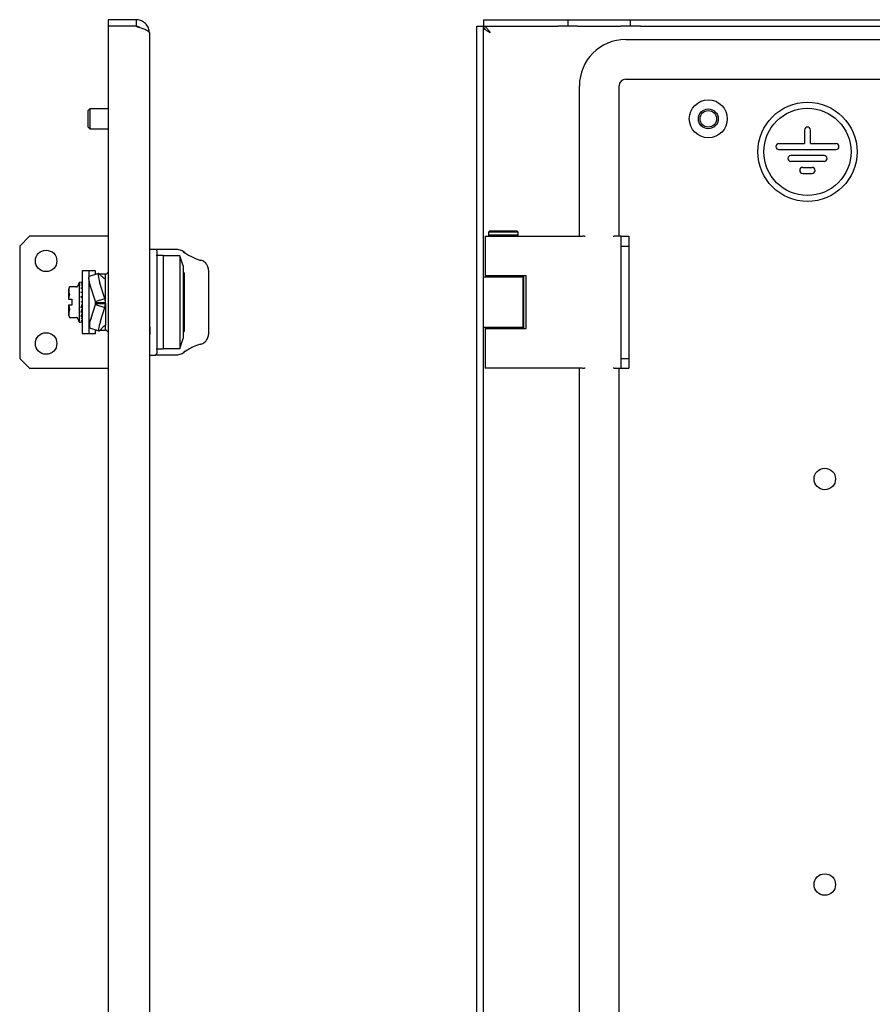
# Model space of a CAD drawing. Units: millimetres. Extents: x 915 to 2486, y 780 to 1646.
# Drawn here: x 1753 to 2011, y 1213 to 1511 of the extents above; entities that cross this region are included whole.
import ezdxf

# ---------------------------------------------------------------- set-up
doc = ezdxf.new("R2010")
doc.units = ezdxf.units.MM

msp = doc.modelspace()

# ---------------------------------------------------------------- linework, layer by layer
at = {"color": 7, "linetype": 'Continuous', "lineweight": 25}
for p, q in [((1779.28, 1511.46), (1779.28, 1509.46)), ((1787.78, 1511.46), (1779.28, 1511.46)), ((1787.78, 1511.46), (1787.78, 1509.46)), ((1892.9, 1511.46), (1915.39, 1511.46)), ((1892.9, 1511.46), (1892.9, 1509.46)), ((1915.39, 1511.46), (1918.39, 1511.46)), ((1918.39, 1511.46), (1918.39, 1509.46)), ((1918.39, 1511.46), (1921.39, 1511.46)), ((1921.39, 1511.46), (1934.39, 1511.46)), ((1934.39, 1511.46), (1937.39, 1511.46)), ((1937.39, 1509.46), (1937.39, 1511.46)), ((1937.39, 1511.46), (1940.39, 1511.46)), ((1940.39, 1511.46), (2436.39, 1511.46)), ((1779.28, 1509.46), (1779.28, 917.47)), ((1787.78, 1509.46), (1779.28, 1509.46)), ((1787.78, 1509.46), (1779.28, 1509.46)), ((1890.89, 1509.46), (1892.89, 1509.46)), ((1890.89, 917.47), (1890.89, 1509.46)), ((1892.89, 917.47), (1892.89, 1509.46)), ((1892.9, 1509.46), (1915.39, 1509.46)), ((1918.39, 1509.46), (1915.39, 1509.46)), ((1921.39, 1509.46), (1918.39, 1509.46)), ((1921.39, 1509.46), (1934.39, 1509.46)), ((1937.39, 1509.46), (1934.39, 1509.46)), ((1940.39, 1509.46), (1937.39, 1509.46)), ((1940.39, 1509.46), (2436.39, 1509.46)), ((1791.78, 1507.46), (1791.78, 919.46)), ((1935.89, 1505.46), (2440.89, 1505.46)), ((1935.89, 1493.46), (2440.89, 1493.46)), ((1921.89, 1445.96), (1921.89, 1491.46)), ((1933.89, 1445.96), (1933.89, 1491.46)), ((1773.78, 1484.46), (1773.28, 1483.96)), ((1779.28, 1484.46), (1773.78, 1484.46)), ((1773.78, 1484.46), (1773.78, 1480.71)), ((1773.28, 1480.84), (1773.28, 1483.96)), ((1773.28, 1478.96), (1773.28, 1480.84)), ((1773.28, 1478.96), (1773.78, 1478.46)), ((1773.78, 1480.71), (1773.78, 1478.46)), ((1773.78, 1478.46), (1779.28, 1478.46)), ((1989.99, 1478.06), (1989.99, 1473.96)), ((1991.79, 1473.96), (1991.79, 1478.06)), ((1982.26, 1473.96), (1989.99, 1473.96)), ((1982.26, 1472.16), (1999.52, 1472.16)), ((1991.79, 1473.96), (1999.52, 1473.96)), ((1995.92, 1470.36), (1985.86, 1470.36)), ((1995.92, 1468.56), (1985.86, 1468.56)), ((1989.46, 1466.76), (1992.32, 1466.76)), ((1989.46, 1464.96), (1992.32, 1464.96)), ((1755.53, 1445.96), (1752.53, 1442.96)), ((1779.28, 1445.96), (1755.53, 1445.96)), ((1893.39, 1445.96), (1893.39, 1433.96)), ((1893.39, 1445.96), (1900.52, 1445.96)), ((1894.69, 1447.46), (1894.39, 1447.16)), ((1894.39, 1447.16), (1894.39, 1446.26)), ((1900.66, 1447.16), (1894.39, 1447.16)), ((1894.39, 1446.26), (1894.69, 1445.96)), ((1900.66, 1446.26), (1894.39, 1446.26)), ((1900.54, 1447.46), (1894.69, 1447.46)), ((1900.52, 1445.96), (1922.84, 1445.96)), ((1903.09, 1447.46), (1900.54, 1447.46)), ((1903.39, 1447.16), (1900.66, 1447.16)), ((1903.39, 1446.26), (1900.66, 1446.26)), ((1903.39, 1447.16), (1903.09, 1447.46)), ((1903.09, 1445.96), (1903.39, 1446.26)), ((1903.39, 1446.26), (1903.39, 1447.16)), ((1923.43, 1445.96), (1922.84, 1445.96)), ((1923.43, 1445.96), (1923.66, 1445.96)), ((1932.12, 1445.96), (1932.39, 1445.96)), ((1934.39, 1445.96), (1932.39, 1445.96)), ((1934.39, 1445.96), (1934.39, 1442.96)), ((1934.39, 1445.96), (1936.89, 1445.96)), ((1936.89, 1445.96), (1936.89, 1442.96)), ((1752.53, 1442.96), (1752.53, 1408.96)), ((1934.39, 1442.96), (1934.39, 1408.96)), ((1934.39, 1442.96), (1936.89, 1442.96)), ((1936.89, 1442.96), (1936.89, 1408.96)), ((1793.42, 1441.96), (1791.78, 1441.96)), ((1793.48, 1441.96), (1793.42, 1441.96)), ((1799.6, 1441.96), (1793.48, 1441.96)), ((1793.98, 1441.46), (1793.98, 1410.46)), ((1793.98, 1440.04), (1793.98, 1440.25)), ((1795.98, 1440.06), (1793.98, 1440.06)), ((1793.98, 1440.06), (1793.98, 1411.86)), ((1795.98, 1440.06), (1795.98, 1411.86)), ((1800.98, 1439.96), (1795.98, 1439.96)), ((1801.98, 1436.96), (1800.98, 1439.96)), ((1800.98, 1439.96), (1800.98, 1411.96)), ((1801.98, 1436.96), (1801.98, 1425.96)), ((1773.48, 1435.46), (1771.48, 1435.46)), ((1771.48, 1435.46), (1771.48, 1416.46)), ((1775.48, 1435.46), (1773.48, 1435.46)), ((1773.48, 1435.46), (1773.48, 1433.52)), ((1776.41, 1434.66), (1773.59, 1433.76)), ((1775.48, 1434.33), (1775.48, 1435.46)), ((1775.8, 1434.46), (1775.48, 1434.46)), ((1776.6, 1434.57), (1778.16, 1433.05)), ((1778.48, 1434.46), (1776.71, 1434.46)), ((1779.28, 1435.01), (1778.48, 1434.21)), ((1778.48, 1434.33), (1778.48, 1434.46)), ((1778.48, 1432.91), (1778.48, 1434.33)), ((1802.28, 1434.84), (1801.98, 1434.84)), ((1802.28, 1434.84), (1802.28, 1417.09)), ((1809.78, 1417.08), (1809.78, 1434.85)), ((1892.89, 1433.59), (1904.89, 1433.59)), ((1900.52, 1433.96), (1893.39, 1433.96)), ((1895.89, 1433.96), (1895.89, 1433.59)), ((1905.77, 1433.96), (1900.52, 1433.96)), ((1901.89, 1433.59), (1901.89, 1433.96)), ((1904.89, 1418.34), (1904.89, 1433.59)), ((1905.03, 1433.59), (1904.89, 1433.59)), ((1905.03, 1417.96), (1905.03, 1433.96)), ((1905.77, 1417.96), (1905.77, 1433.96)), ((1767.57, 1430.57), (1767.28, 1429.78)), ((1769.57, 1430.57), (1767.57, 1430.57)), ((1769.77, 1430.57), (1769.57, 1430.57)), ((1770.48, 1431.96), (1770.04, 1430.76)), ((1770.92, 1431.96), (1770.48, 1431.96)), ((1770.48, 1431.96), (1770.48, 1419.96)), ((1771.38, 1431.96), (1771.32, 1431.96)), ((1771.38, 1431.74), (1771.32, 1431.74)), ((1771.38, 1431.12), (1771.32, 1431.12)), ((1771.48, 1431.84), (1771.48, 1431.84)), ((1771.48, 1431.83), (1771.48, 1431.66)), ((1771.48, 1431.78), (1771.48, 1431.61)), ((1771.48, 1431.78), (1771.48, 1431.78)), ((1771.48, 1431.5), (1771.48, 1431.49)), ((1771.48, 1431.48), (1771.48, 1431.08)), ((1771.48, 1431.34), (1771.48, 1431.08)), ((1771.48, 1431.33), (1771.48, 1431.33)), ((1771.48, 1430.78), (1771.48, 1430.77)), ((1771.48, 1430.76), (1771.48, 1430.12)), ((1771.48, 1430.52), (1771.48, 1430.12)), ((1771.48, 1430.51), (1771.48, 1430.52)), ((1773.48, 1433.16), (1773.48, 1416.46)), ((1775.45, 1426.17), (1774, 1430.83)), ((1778.27, 1427.06), (1776.82, 1431.72)), ((1778.04, 1433.16), (1778.27, 1433.24)), ((1778.16, 1433.05), (1778.27, 1433.24)), ((1778.27, 1433.24), (1778.48, 1432.91)), ((1778.48, 1425.88), (1778.48, 1432.91)), ((1767.28, 1429.78), (1767.28, 1426.86)), ((1767.38, 1426.86), (1767.56, 1428.22)), ((1771.22, 1430.08), (1771.22, 1430.23)), ((1771.22, 1428.83), (1771.22, 1429.02)), ((1771.23, 1427.41), (1771.22, 1427.62)), ((1771.38, 1430.16), (1771.32, 1430.16)), ((1771.38, 1428.93), (1771.32, 1428.93)), ((1771.38, 1427.49), (1771.32, 1427.49)), ((1771.48, 1429.71), (1771.47, 1428.88)), ((1771.48, 1428.4), (1771.47, 1427.45)), ((1771.48, 1429.73), (1771.48, 1429.72)), ((1771.48, 1428.42), (1771.48, 1428.41)), ((1767.28, 1426.86), (1767.38, 1426.86)), ((1767.28, 1425.06), (1767.28, 1422.15)), ((1767.38, 1426.86), (1768.28, 1426.86)), ((1767.38, 1425.06), (1767.56, 1423.71)), ((1768.28, 1425.06), (1767.38, 1425.06)), ((1768.28, 1426.86), (1768.28, 1425.06)), ((1771.38, 1425.4), (1771.12, 1424.57)), ((1771.22, 1424.5), (1771.21, 1424.56)), ((1771.22, 1426.09), (1771.24, 1426.16)), ((1771.23, 1424.49), (1771.22, 1424.31)), ((1771.38, 1425.96), (1771.32, 1425.96)), ((1771.48, 1426.92), (1771.47, 1426.58)), ((1771.48, 1426.95), (1771.48, 1426.94)), ((1771.48, 1426.94), (1771.48, 1426.92)), ((1771.48, 1425.38), (1771.48, 1425.41)), ((1774.13, 1421.09), (1775.45, 1425.26)), ((1775.45, 1426.17), (1778.27, 1427.06)), ((1775.48, 1425.88), (1775.45, 1426.17)), ((1775.45, 1425.26), (1775.48, 1425.54)), ((1775.45, 1425.26), (1778.27, 1424.36)), ((1775.48, 1425.88), (1778.48, 1425.88)), ((1775.48, 1425.54), (1775.48, 1425.88)), ((1775.48, 1425.54), (1778.48, 1425.54)), ((1778.48, 1425.88), (1778.27, 1427.06)), ((1778.27, 1424.36), (1778.48, 1425.54)), ((1778.48, 1425.54), (1778.48, 1425.88)), ((1778.48, 1425.54), (1778.48, 1419.08)), ((1801.98, 1425.96), (1801.98, 1414.96)), ((1767.28, 1422.15), (1767.57, 1421.36)), ((1771.38, 1423.88), (1771.12, 1423.1)), ((1771.38, 1422.49), (1771.12, 1421.84)), ((1771.22, 1423.08), (1771.21, 1423.11)), ((1771.22, 1421.84), (1771.21, 1421.85)), ((1771.22, 1421.89), (1771.22, 1421.7)), ((1771.23, 1421.88), (1771.23, 1421.62)), ((1771.24, 1423.11), (1771.24, 1422.82)), ((1776.95, 1420.18), (1778.27, 1424.36)), ((1767.57, 1421.36), (1769.77, 1421.36)), ((1770.04, 1421.16), (1770.48, 1419.96)), ((1770.48, 1419.96), (1770.92, 1419.96)), ((1771.38, 1421.34), (1771.12, 1420.85)), ((1771.38, 1420.51), (1771.12, 1420.21)), ((1771.38, 1420.05), (1771.12, 1419.97)), ((1771.32, 1419.96), (1771.38, 1419.96)), ((1778.21, 1418.86), (1776.69, 1417.34)), ((1778.15, 1418.8), (1778.27, 1418.76)), ((1778.27, 1418.76), (1778.21, 1418.86)), ((1778.48, 1419.08), (1778.27, 1418.76)), ((1778.48, 1417.6), (1778.48, 1419.08)), ((1771.48, 1416.46), (1773.48, 1416.46)), ((1773.48, 1416.46), (1775.48, 1416.46)), ((1773.69, 1418.16), (1776.51, 1417.25)), ((1775.48, 1416.46), (1775.48, 1417.6)), ((1775.48, 1417.46), (1775.85, 1417.46)), ((1776.82, 1417.46), (1778.48, 1417.46)), ((1778.48, 1417.71), (1779.28, 1416.91)), ((1778.48, 1417.46), (1778.48, 1417.6)), ((1801.98, 1417.09), (1802.28, 1417.09)), ((1904.89, 1418.34), (1892.89, 1418.34)), ((1893.39, 1417.96), (1893.39, 1405.96)), ((1893.39, 1417.96), (1900.52, 1417.96)), ((1895.89, 1418.34), (1895.89, 1417.96)), ((1900.52, 1417.96), (1905.77, 1417.96)), ((1901.89, 1417.96), (1901.89, 1418.34)), ((1904.89, 1418.34), (1905.03, 1418.34)), ((1800.98, 1411.96), (1801.98, 1414.96)), ((1791.78, 1409.96), (1793.42, 1409.96)), ((1793.42, 1409.96), (1793.48, 1409.96)), ((1799.6, 1409.96), (1793.48, 1409.96)), ((1793.98, 1411.65), (1793.98, 1411.89)), ((1793.98, 1411.86), (1795.98, 1411.86)), ((1794.06, 1411.48), (1793.98, 1411.47)), ((1795.98, 1411.96), (1800.98, 1411.96)), ((1752.53, 1408.96), (1755.53, 1405.96)), ((1934.39, 1408.96), (1936.89, 1408.96)), ((1934.39, 1408.96), (1934.39, 1405.96)), ((1936.89, 1408.96), (1936.89, 1405.96)), ((1755.53, 1405.96), (1779.28, 1405.96)), ((1900.52, 1405.96), (1893.39, 1405.96)), ((1922.84, 1405.96), (1900.52, 1405.96)), ((1921.89, 1020.96), (1921.89, 1405.96)), ((1922.84, 1405.96), (1923.43, 1405.96)), ((1923.66, 1405.96), (1923.43, 1405.96)), ((1932.39, 1405.96), (1932.12, 1405.96)), ((1932.39, 1405.96), (1934.39, 1405.96)), ((1933.89, 1020.96), (1933.89, 1405.96)), ((1934.39, 1405.96), (1936.89, 1405.96))]:
    msp.add_line(p, q, dxfattribs=at)
at = {"color": 7, "linetype": 'Continuous', "lineweight": 25, "flags": 128}
for points in [[(1774, 1430.83), (1773.8, 1431.48), (1773.65, 1432.11), (1773.54, 1432.67), (1773.48, 1433.14), (1773.48, 1433.49), (1773.53, 1433.7), (1773.59, 1433.76)], [(1776.6, 1434.57), (1776.45, 1434.66), (1776.35, 1434.6), (1776.3, 1434.39), (1776.3, 1434.04), (1776.36, 1433.57), (1776.47, 1433.01), (1776.62, 1432.38), (1776.82, 1431.72)], [(1767.38, 1425.06), (1767.37, 1425.06), (1767.36, 1425.06), (1767.34, 1425.06), (1767.33, 1425.06), (1767.32, 1425.06), (1767.31, 1425.06), (1767.29, 1425.06), (1767.28, 1425.06)], [(1771.32, 1425.96), (1771.32, 1425.96), (1771.32, 1425.96), (1771.32, 1425.96), (1771.32, 1425.96), (1771.33, 1425.96), (1771.33, 1425.96), (1771.33, 1425.96), (1771.34, 1425.96)], [(1776.95, 1420.18), (1776.75, 1419.52), (1776.59, 1418.9), (1776.48, 1418.34), (1776.42, 1417.87), (1776.41, 1417.52), (1776.45, 1417.31), (1776.55, 1417.25), (1776.69, 1417.34)], [(1809.76, 1417), (1809.77, 1417.02), (1809.78, 1417.08)]]:
    msp.add_lwpolyline(points, dxfattribs=at)
at = {"color": 7, "linetype": 'Continuous', "lineweight": 25}
for centre, radius in [((1960.89, 1481.46), 5.75), ((1960.89, 1481.46), 3), ((1990.89, 1471.46), 15), ((1990.89, 1471.46), 13.2), ((1960.89, 1481.46), 2.5), ((1760.53, 1438.46), 3.25), ((1760.53, 1413.46), 3.25), ((1996.14, 1372.46), 3.25), ((1996.14, 1249.71), 3.25)]:
    msp.add_circle(centre, radius, dxfattribs=at)
for centre, radius, start, end in [((1935.89, 1491.46), 14, 90, 180), ((1935.89, 1491.46), 2, 90, 180), ((1990.89, 1478.06), 0.9, 0, 180), ((1982.26, 1473.06), 0.9, 90, 270), ((1999.52, 1473.06), 0.9, 270, 90), ((1985.86, 1469.46), 0.9, 90, 270), ((1995.92, 1469.46), 0.9, 270, 90), ((1989.46, 1465.86), 0.9, 90, 270), ((1992.32, 1465.86), 0.9, 270, 90), ((1793.48, 1441.46), 0.5, 24.1356, 90), ((1771.38, 1431.86), 0.1, 0, 90), ((1771.38, 1431.64), 0.1, 0, 90), ((1771.38, 1431.02), 0.1, 0, 90), ((1771.38, 1430.06), 0.1, 0, 90), ((1771.38, 1428.83), 0.1, 360, 90), ((1771.38, 1427.39), 0.1, 0, 90), ((1771.41, 1426.81), 0.164, 62.42, 98.5458), ((1771.38, 1425.86), 0.1, 0, 90), ((1771.41, 1425.68), 0.276, 264.8537, 285.7976), ((1771.39, 1421.43), 0.0908, 263.5621, 351.6265), ((1771.39, 1420.61), 0.0958, 267.3972, 357.1361), ((1771.38, 1420.15), 0.0993, 269.5946, 359.5888), ((1771.38, 1420.06), 0.1, 270, 0), ((1779.03, 1418.86), 5.39, 155.5666, 187.4871)]:
    msp.add_arc(centre, radius, start, end, dxfattribs=at)
for points, knots in [([(1791.78, 1507.46), (1791.73, 1507.94), (1791.63, 1508.88), (1790.88, 1510.12), (1789.77, 1511.03), (1788.66, 1511.42), (1787.99, 1511.45), (1787.78, 1511.46)], [0, 0, 0, 0, 0.225268, 0.450575, 0.675883, 0.901191, 1, 1, 1, 1]), ([(1787.78, 1509.46), (1788.25, 1509.31), (1789.2, 1509.01), (1790.44, 1508.56), (1791.34, 1508.11), (1791.74, 1507.74), (1791.77, 1507.53), (1791.78, 1507.46)], [0, 0, 0, 0, 0.225268, 0.450575, 0.675883, 0.901191, 1, 1, 1, 1]), ([(1788.84, 1509.11), (1788.71, 1509.2), (1788.4, 1509.42), (1788.01, 1509.45), (1787.78, 1509.46)], [0, 0, 0, 0, 0.40656, 1, 1, 1, 1]), ([(1894.89, 1507.46), (1894.6, 1507.65), (1894.05, 1508), (1893.38, 1508.52), (1892.96, 1509), (1892.91, 1509.31), (1892.89, 1509.46)], [0, 0, 0, 0, 0.2745832, 0.5292932, 0.783949, 1, 1, 1, 1]), ([(1892.9, 1509.46), (1893.08, 1509.43), (1893.43, 1509.36), (1893.95, 1508.84), (1894.43, 1508.18), (1894.75, 1507.69), (1894.89, 1507.46)], [0, 0, 0, 0, 0.274583, 0.529293, 0.783949, 1, 1, 1, 1]), ([(1793.93, 1441.66), (1793.95, 1441.63), (1793.98, 1441.57), (1793.98, 1441.5), (1793.98, 1441.46)], [0, 0, 0, 0, 0.490652, 1, 1, 1, 1]), ([(1802.33, 1441.12), (1801.91, 1441.36), (1801.05, 1441.82), (1800.17, 1441.9), (1799.72, 1441.94)], [0, 0, 0, 0, 0.499653, 1, 1, 1, 1]), ([(1802.02, 1441.21), (1802.06, 1441.21), (1802.12, 1441.21), (1802.22, 1441.19), (1802.31, 1441.15), (1802.38, 1441.08), (1802.43, 1441), (1802.47, 1440.88), (1802.47, 1440.79), (1802.47, 1440.73)], [0, 0, 0, 0, 0.126442, 0.258784, 0.39392, 0.528333, 0.658612, 0.781943, 1, 1, 1, 1]), ([(1802.02, 1441.21), (1802.44, 1440.95), (1803.18, 1440.48), (1804.87, 1439.53), (1806.3, 1438.96), (1807.15, 1438.62)], [0, 0, 0, 0, 0.332751, 0.599947, 1, 1, 1, 1]), ([(1807.15, 1438.62), (1807.17, 1438.64), (1807.21, 1438.68), (1807.27, 1438.71), (1807.31, 1438.71), (1807.32, 1438.69), (1807.33, 1438.69)], [0, 0, 0, 0, 0.279847, 0.592657, 0.932077, 1, 1, 1, 1]), ([(1809.77, 1434.9), (1809.75, 1435.3), (1809.7, 1436.12), (1809.31, 1437.21), (1808.67, 1437.97), (1807.95, 1438.45), (1807.51, 1438.62), (1807.3, 1438.7)], [0, 0, 0, 0, 0.244577, 0.493106, 0.745192, 0.872546, 1, 1, 1, 1]), ([(1767.56, 1430.55), (1767.46, 1430.18), (1767.24, 1429.43), (1767.45, 1428.68), (1767.56, 1428.3)], [0, 0, 0, 0, 0.491563, 1, 1, 1, 1]), ([(1767.56, 1430.55), (1767.56, 1430.56), (1767.57, 1430.57), (1767.57, 1430.57), (1767.57, 1430.57)], [0, 0, 0, 0, 0.613998, 1, 1, 1, 1]), ([(1769.74, 1430.55), (1769.75, 1430.56), (1769.76, 1430.56), (1769.76, 1430.57), (1769.76, 1430.57), (1769.76, 1430.57)], [0, 0, 0, 0, 0.5280859, 0.7683908, 1, 1, 1, 1]), ([(1769.76, 1430.57), (1769.76, 1430.57), (1769.76, 1430.57), (1769.76, 1430.56), (1769.75, 1430.56), (1769.74, 1430.55)], [0, 0, 0, 0, 0.231643, 0.471952, 1, 1, 1, 1]), ([(1769.76, 1430.57), (1769.8, 1430.57), (1769.86, 1430.58), (1769.95, 1430.63), (1770.01, 1430.69), (1770.03, 1430.74), (1770.04, 1430.76)], [0, 0, 0, 0, 0.272858, 0.5598, 0.784726, 1, 1, 1, 1]), ([(1771.14, 1431.96), (1771.14, 1431.96), (1771.12, 1431.96), (1771.12, 1431.96), (1771.11, 1431.96), (1771.12, 1431.96), (1771.12, 1431.96)], [0, 0, 0, 0, 0.248454, 0.498445, 0.749716, 1, 1, 1, 1]), ([(1771.32, 1431.73), (1771.3, 1431.73), (1771.27, 1431.73), (1771.23, 1431.74), (1771.19, 1431.74), (1771.15, 1431.75), (1771.13, 1431.76), (1771.12, 1431.78), (1771.11, 1431.79), (1771.12, 1431.8), (1771.12, 1431.8)], [0, 0, 0, 0, 0.12445, 0.2464, 0.369801, 0.494458, 0.620351, 0.746735, 0.873413, 1, 1, 1, 1]), ([(1771.32, 1431.11), (1771.3, 1431.11), (1771.27, 1431.11), (1771.23, 1431.12), (1771.19, 1431.13), (1771.15, 1431.15), (1771.13, 1431.17), (1771.12, 1431.19), (1771.11, 1431.22), (1771.12, 1431.23), (1771.12, 1431.24)], [0, 0, 0, 0, 0.124211, 0.245831, 0.369195, 0.493947, 0.620055, 0.746645, 0.87337, 1, 1, 1, 1]), ([(1771.32, 1431.96), (1771.3, 1431.96), (1771.26, 1431.96), (1771.21, 1431.96), (1771.17, 1431.96), (1771.15, 1431.96), (1771.14, 1431.96)], [0, 0, 0, 0, 0.25014, 0.49847, 0.748519, 1, 1, 1, 1]), ([(1771.4, 1431.94), (1771.41, 1431.93), (1771.42, 1431.93), (1771.44, 1431.92), (1771.46, 1431.9), (1771.47, 1431.87), (1771.48, 1431.85), (1771.48, 1431.83)], [0, 0, 0, 0, 0.164445, 0.304294, 0.509416, 0.764352, 1, 1, 1, 1]), ([(1771.4, 1431.59), (1771.41, 1431.58), (1771.42, 1431.58), (1771.44, 1431.57), (1771.46, 1431.55), (1771.47, 1431.52), (1771.48, 1431.49), (1771.48, 1431.48)], [0, 0, 0, 0, 0.164445, 0.304295, 0.509416, 0.764516, 1, 1, 1, 1]), ([(1771.4, 1430.85), (1771.41, 1430.85), (1771.42, 1430.85), (1771.44, 1430.83), (1771.46, 1430.81), (1771.47, 1430.79), (1771.48, 1430.77), (1771.48, 1430.76)], [0, 0, 0, 0, 0.164445, 0.304295, 0.509417, 0.764516, 1, 1, 1, 1]), ([(1767.56, 1428.3), (1767.56, 1428.3), (1767.57, 1428.28), (1767.57, 1428.26), (1767.56, 1428.23), (1767.56, 1428.22), (1767.56, 1428.22)], [0, 0, 0, 0, 0.306653, 0.613566, 0.91581, 1, 1, 1, 1]), ([(1771.32, 1430.13), (1771.3, 1430.13), (1771.27, 1430.14), (1771.23, 1430.15), (1771.19, 1430.17), (1771.15, 1430.19), (1771.13, 1430.22), (1771.12, 1430.25), (1771.11, 1430.29), (1771.12, 1430.31), (1771.12, 1430.32)], [0, 0, 0, 0, 0.124211, 0.245831, 0.369195, 0.493947, 0.620055, 0.746645, 0.87337, 1, 1, 1, 1]), ([(1771.32, 1428.88), (1771.3, 1428.88), (1771.27, 1428.88), (1771.23, 1428.89), (1771.19, 1428.92), (1771.15, 1428.95), (1771.13, 1428.98), (1771.12, 1429.02), (1771.11, 1429.06), (1771.12, 1429.09), (1771.12, 1429.1)], [0, 0, 0, 0, 0.124211, 0.245831, 0.369195, 0.493947, 0.620055, 0.746645, 0.87337, 1, 1, 1, 1]), ([(1771.32, 1427.42), (1771.3, 1427.42), (1771.27, 1427.42), (1771.23, 1427.44), (1771.19, 1427.46), (1771.15, 1427.5), (1771.13, 1427.54), (1771.12, 1427.58), (1771.11, 1427.63), (1771.12, 1427.66), (1771.12, 1427.67)], [0, 0, 0, 0, 0.124211, 0.245831, 0.369195, 0.493947, 0.620055, 0.746645, 0.87337, 1, 1, 1, 1]), ([(1771.32, 1427.61), (1771.3, 1427.61), (1771.27, 1427.61), (1771.23, 1427.6), (1771.19, 1427.57), (1771.15, 1427.54), (1771.13, 1427.5), (1771.12, 1427.45), (1771.11, 1427.41), (1771.12, 1427.38), (1771.12, 1427.36)], [0, 0, 0, 0, 0.124211, 0.245831, 0.369195, 0.493947, 0.620055, 0.746645, 0.87337, 1, 1, 1, 1]), ([(1771.4, 1429.79), (1771.41, 1429.78), (1771.42, 1429.78), (1771.44, 1429.77), (1771.46, 1429.75), (1771.47, 1429.73), (1771.48, 1429.71), (1771.48, 1429.71)], [0, 0, 0, 0, 0.164446, 0.304295, 0.509417, 0.764516, 1, 1, 1, 1]), ([(1771.4, 1428.46), (1771.41, 1428.46), (1771.42, 1428.45), (1771.44, 1428.44), (1771.46, 1428.43), (1771.47, 1428.41), (1771.48, 1428.4), (1771.48, 1428.4)], [0, 0, 0, 0, 0.164445, 0.304294, 0.509416, 0.764352, 1, 1, 1, 1]), ([(1771.32, 1424.31), (1771.3, 1424.31), (1771.27, 1424.32), (1771.23, 1424.33), (1771.19, 1424.36), (1771.15, 1424.39), (1771.13, 1424.43), (1771.12, 1424.47), (1771.11, 1424.52), (1771.12, 1424.55), (1771.12, 1424.57)], [0, 0, 0, 0, 0.1242105, 0.2458307, 0.3691954, 0.4939471, 0.6200551, 0.7466451, 0.8733701, 1, 1, 1, 1]), ([(1771.32, 1424.51), (1771.3, 1424.51), (1771.27, 1424.51), (1771.23, 1424.49), (1771.19, 1424.47), (1771.15, 1424.43), (1771.13, 1424.39), (1771.12, 1424.35), (1771.11, 1424.3), (1771.12, 1424.27), (1771.12, 1424.26)], [0, 0, 0, 0, 0.124211, 0.245831, 0.369195, 0.493947, 0.620055, 0.746645, 0.87337, 1, 1, 1, 1]), ([(1771.32, 1425.96), (1771.3, 1425.96), (1771.28, 1425.97), (1771.25, 1425.99), (1771.23, 1426.01), (1771.21, 1426.05), (1771.22, 1426.08), (1771.22, 1426.09)], [0, 0, 0, 0, 0.18755, 0.374819, 0.561608, 0.780817, 1, 1, 1, 1]), ([(1771.22, 1424.56), (1771.27, 1424.71), (1771.35, 1424.99), (1771.44, 1425.26), (1771.48, 1425.38)], [0, 0, 0, 0, 0.5600671, 1, 1, 1, 1]), ([(1771.38, 1426.97), (1771.38, 1426.97), (1771.39, 1426.97), (1771.4, 1426.96), (1771.4, 1426.96)], [0, 0, 0, 0, 0.603348, 1, 1, 1, 1]), ([(1771.4, 1426.96), (1771.41, 1426.96), (1771.42, 1426.96), (1771.44, 1426.95), (1771.46, 1426.94), (1771.47, 1426.93), (1771.48, 1426.93), (1771.48, 1426.92)], [0, 0, 0, 0, 0.164445, 0.304295, 0.509416, 0.764516, 1, 1, 1, 1]), ([(1771.4, 1425.4), (1771.41, 1425.4), (1771.42, 1425.39), (1771.44, 1425.39), (1771.46, 1425.38), (1771.47, 1425.38), (1771.48, 1425.38), (1771.48, 1425.38)], [0, 0, 0, 0, 0.164445, 0.304295, 0.509417, 0.764516, 1, 1, 1, 1]), ([(1767.56, 1423.63), (1767.46, 1423.26), (1767.24, 1422.51), (1767.45, 1421.76), (1767.56, 1421.37)], [0, 0, 0, 0, 0.491563, 1, 1, 1, 1]), ([(1767.56, 1423.63), (1767.56, 1423.63), (1767.57, 1423.64), (1767.57, 1423.67), (1767.56, 1423.7), (1767.56, 1423.71), (1767.56, 1423.71)], [0, 0, 0, 0, 0.3066622, 0.613572, 0.9158133, 1, 1, 1, 1]), ([(1771.32, 1422.88), (1771.3, 1422.88), (1771.27, 1422.88), (1771.23, 1422.89), (1771.19, 1422.92), (1771.15, 1422.95), (1771.13, 1422.98), (1771.12, 1423.02), (1771.11, 1423.06), (1771.12, 1423.09), (1771.12, 1423.1)], [0, 0, 0, 0, 0.124211, 0.245831, 0.369195, 0.493947, 0.620055, 0.746645, 0.87337, 1, 1, 1, 1]), ([(1771.32, 1421.65), (1771.3, 1421.65), (1771.27, 1421.65), (1771.23, 1421.66), (1771.19, 1421.68), (1771.15, 1421.71), (1771.13, 1421.74), (1771.12, 1421.77), (1771.11, 1421.8), (1771.12, 1421.83), (1771.12, 1421.84)], [0, 0, 0, 0, 0.124211, 0.245831, 0.369195, 0.493947, 0.620055, 0.746645, 0.87337, 1, 1, 1, 1]), ([(1771.22, 1423.13), (1771.27, 1423.26), (1771.35, 1423.51), (1771.44, 1423.77), (1771.48, 1423.88)], [0, 0, 0, 0, 0.560067, 1, 1, 1, 1]), ([(1771.22, 1421.88), (1771.27, 1422), (1771.35, 1422.2), (1771.44, 1422.43), (1771.48, 1422.53)], [0, 0, 0, 0, 0.560067, 1, 1, 1, 1]), ([(1771.4, 1423.87), (1771.41, 1423.87), (1771.42, 1423.87), (1771.44, 1423.87), (1771.46, 1423.87), (1771.47, 1423.87), (1771.48, 1423.88), (1771.48, 1423.88)], [0, 0, 0, 0, 0.164445, 0.304295, 0.509416, 0.764516, 1, 1, 1, 1]), ([(1771.4, 1422.49), (1771.41, 1422.49), (1771.42, 1422.49), (1771.44, 1422.49), (1771.46, 1422.5), (1771.47, 1422.51), (1771.48, 1422.52), (1771.48, 1422.53)], [0, 0, 0, 0, 0.164445, 0.304295, 0.509416, 0.764516, 1, 1, 1, 1]), ([(1767.56, 1421.37), (1767.56, 1421.37), (1767.57, 1421.36), (1767.57, 1421.36), (1767.57, 1421.36)], [0, 0, 0, 0, 0.560108, 1, 1, 1, 1]), ([(1769.76, 1421.36), (1769.76, 1421.36), (1769.76, 1421.36), (1769.76, 1421.36), (1769.75, 1421.37), (1769.74, 1421.37)], [0, 0, 0, 0, 0.231639, 0.471949, 1, 1, 1, 1]), ([(1769.74, 1421.37), (1769.75, 1421.37), (1769.76, 1421.36), (1769.76, 1421.36), (1769.76, 1421.36), (1769.76, 1421.36)], [0, 0, 0, 0, 0.528086, 0.768391, 1, 1, 1, 1]), ([(1770.04, 1421.16), (1770.03, 1421.19), (1770, 1421.26), (1769.92, 1421.32), (1769.84, 1421.35), (1769.79, 1421.36), (1769.76, 1421.36)], [0, 0, 0, 0, 0.275481, 0.563066, 0.786937, 1, 1, 1, 1]), ([(1771.14, 1419.96), (1771.14, 1419.96), (1771.12, 1419.96), (1771.12, 1419.96), (1771.11, 1419.96), (1771.12, 1419.97), (1771.12, 1419.97)], [0, 0, 0, 0, 0.2484537, 0.4984447, 0.749716, 1, 1, 1, 1]), ([(1771.32, 1419.96), (1771.3, 1419.96), (1771.26, 1419.96), (1771.21, 1419.96), (1771.17, 1419.96), (1771.15, 1419.96), (1771.14, 1419.96)], [0, 0, 0, 0, 0.2503049, 0.4987907, 0.7486887, 1, 1, 1, 1]), ([(1771.22, 1420.92), (1771.27, 1421), (1771.35, 1421.15), (1771.44, 1421.33), (1771.48, 1421.4)], [0, 0, 0, 0, 0.560067, 1, 1, 1, 1]), ([(1771.22, 1420.3), (1771.27, 1420.35), (1771.33, 1420.41), (1771.4, 1420.49), (1771.41, 1420.51)], [0, 0, 0, 0, 0.73812, 1, 1, 1, 1]), ([(1771.38, 1420.05), (1771.38, 1420.05), (1771.39, 1420.05), (1771.4, 1420.05), (1771.4, 1420.05)], [0, 0, 0, 0, 0.603502, 1, 1, 1, 1]), ([(1771.4, 1421.34), (1771.41, 1421.34), (1771.42, 1421.34), (1771.44, 1421.35), (1771.46, 1421.36), (1771.47, 1421.38), (1771.48, 1421.39), (1771.48, 1421.4)], [0, 0, 0, 0, 0.164445, 0.304295, 0.509416, 0.764516, 1, 1, 1, 1]), ([(1771.4, 1420.51), (1771.41, 1420.51), (1771.42, 1420.51), (1771.44, 1420.52), (1771.46, 1420.54), (1771.47, 1420.56), (1771.48, 1420.58), (1771.48, 1420.59)], [0, 0, 0, 0, 0.164445, 0.304295, 0.509417, 0.764516, 1, 1, 1, 1]), ([(1771.4, 1420.05), (1771.41, 1420.05), (1771.42, 1420.05), (1771.44, 1420.06), (1771.46, 1420.08), (1771.47, 1420.11), (1771.48, 1420.13), (1771.48, 1420.14)], [0, 0, 0, 0, 0.164445, 0.304294, 0.509416, 0.764352, 1, 1, 1, 1]), ([(1807.3, 1413.23), (1807.51, 1413.31), (1807.95, 1413.47), (1808.67, 1413.95), (1809.31, 1414.72), (1809.7, 1415.81), (1809.75, 1416.62), (1809.77, 1417.03)], [0, 0, 0, 0, 0.127453, 0.254808, 0.506894, 0.755423, 1, 1, 1, 1]), ([(1807.15, 1413.3), (1806.42, 1413.02), (1805.11, 1412.51), (1803.35, 1411.55), (1802.52, 1411.03), (1802.02, 1410.72)], [0, 0, 0, 0, 0.34078, 0.609554, 1, 1, 1, 1]), ([(1807.15, 1413.3), (1807.17, 1413.29), (1807.21, 1413.24), (1807.27, 1413.22), (1807.31, 1413.22), (1807.32, 1413.24), (1807.33, 1413.24)], [0, 0, 0, 0, 0.279846, 0.592657, 0.932079, 1, 1, 1, 1]), ([(1793.48, 1409.96), (1793.48, 1409.96), (1793.49, 1409.96), (1793.51, 1409.96), (1793.56, 1409.97), (1793.66, 1409.99), (1793.8, 1410.06), (1793.91, 1410.19), (1793.97, 1410.34), (1793.98, 1410.43), (1793.98, 1410.46)], [0, 0, 0, 0, 0.016618, 0.033355, 0.06662, 0.214757, 0.434204, 0.653016, 0.866154, 1, 1, 1, 1]), ([(1799.72, 1409.99), (1800.17, 1410.03), (1801.05, 1410.1), (1801.91, 1410.57), (1802.33, 1410.81)], [0, 0, 0, 0, 0.500347, 1, 1, 1, 1]), ([(1802.02, 1410.72), (1802.05, 1410.72), (1802.11, 1410.71), (1802.2, 1410.73), (1802.29, 1410.77), (1802.36, 1410.83), (1802.42, 1410.91), (1802.46, 1411), (1802.48, 1411.1), (1802.47, 1411.17), (1802.47, 1411.2)], [0, 0, 0, 0, 0.114928, 0.23807, 0.367369, 0.499984, 0.632601, 0.761907, 0.885059, 1, 1, 1, 1])]:
    msp.add_open_spline(points, degree=3, knots=knots, dxfattribs=at)
msp.add_open_spline([(1791.81, 1420.87), (1791.82, 1419.92), (1791.86, 1418.01), (1791.89, 1416.81), (1791.9, 1416.21)], degree=3, dxfattribs=at)

doc.saveas('drawing.dxf')
